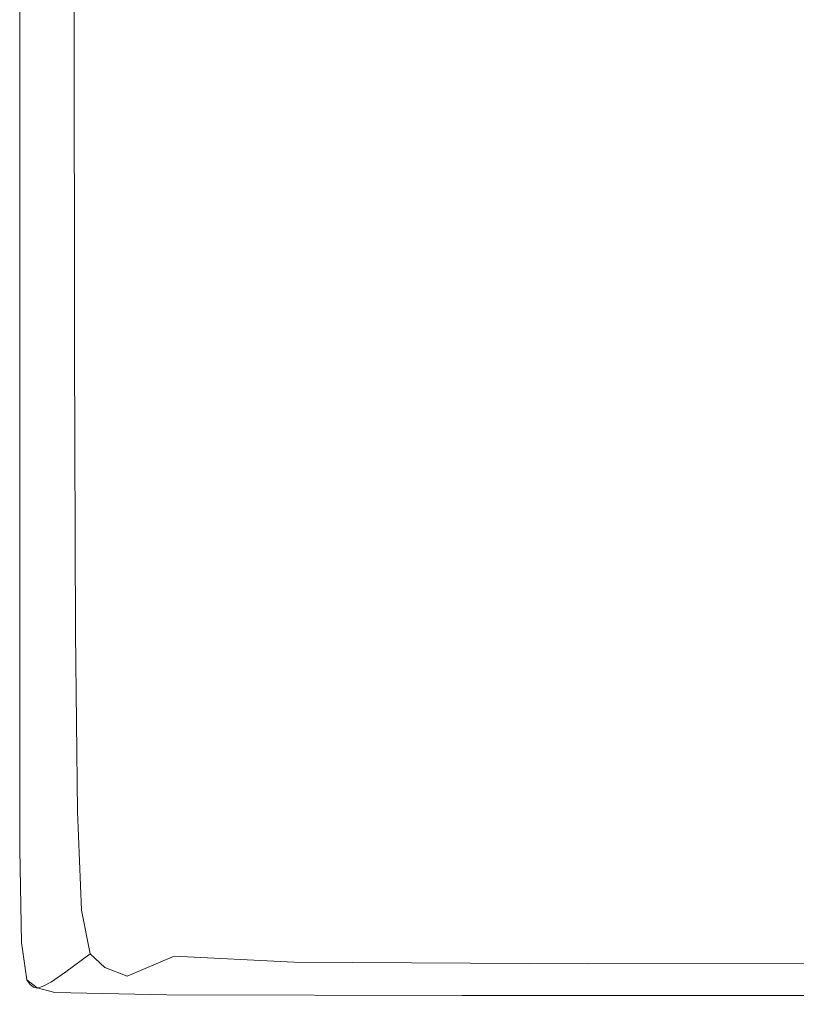
# Model space of a CAD drawing. Extents: x -2009 to -409, y -654 to 46.
# Drawn here: x -2009 to -1934, y -654 to -559 of the extents above; entities that cross this region are included whole.
import ezdxf

# ---------------------------------------------------------------- set-up
doc = ezdxf.new("R2010")
doc.units = 0
doc.header["$LTSCALE"] = 500
doc.header["$MEASUREMENT"] = 0
doc.layers.add('EXC-CERAMIKA', color=7, linetype='Continuous')

msp = doc.modelspace()

# ---------------------------------------------------------------- linework, layer by layer
at = {"layer": 'EXC-CERAMIKA', "lineweight": 0}
for points, invisible_edges in [([(-2007.257, -519.166, 132.122), (-2006.644, -559.117, 136.484), (-2006.651, -518.752, 136.484), (-2007.257, -519.166, 132.122)], 15), ([(-2005.495, -558, 139.305), (-2006.651, -518.752, 136.484), (-2006.644, -559.117, 136.484), (-2005.495, -558, 139.305)], 15), ([(-2008.35, -559.621, 109.362), (-2008.661, -518.933, 100.163), (-2008.661, -559.322, 100.163), (-2008.35, -559.621, 109.362)], 13), ([(-2008.661, -518.933, 100.163), (-2008.35, -559.621, 109.362), (-2008.35, -519.185, 109.362), (-2008.661, -518.933, 100.163)], 15), ([(-2008.35, -519.185, 109.362), (-2008.03, -559.823, 118.077), (-2008.03, -519.354, 118.077), (-2008.35, -519.185, 109.362)], 15), ([(-2008.03, -559.823, 118.077), (-2008.35, -519.185, 109.362), (-2008.35, -559.621, 109.362), (-2008.03, -559.823, 118.077)], 15), ([(-2007.69, -559.828, 125.825), (-2008.03, -519.354, 118.077), (-2008.03, -559.823, 118.077), (-2007.69, -559.828, 125.825)], 15), ([(-2008.03, -519.354, 118.077), (-2007.69, -559.828, 125.825), (-2007.691, -519.357, 125.825), (-2008.03, -519.354, 118.077)], 15), ([(-2007.691, -519.357, 125.825), (-2007.253, -559.604, 132.122), (-2007.257, -519.166, 132.122), (-2007.691, -519.357, 125.825)], 15), ([(-2007.253, -559.604, 132.122), (-2007.691, -519.357, 125.825), (-2007.69, -559.828, 125.825), (-2007.253, -559.604, 132.122)], 15), ([(-2006.644, -559.117, 136.484), (-2007.257, -519.166, 132.122), (-2007.253, -559.604, 132.122), (-2006.644, -559.117, 136.484)], 15), ([(-1982.156, -565.109, 142.8), (-1974.878, -525.137, 142.8), (-1982.194, -533.053, 142.8), (-1982.156, -565.109, 142.8)], 15), ([(-1974.878, -525.137, 142.8), (-1982.156, -565.109, 142.8), (-1960.245, -538.507, 142.801), (-1974.878, -525.137, 142.8)], 15), ([(-1989.062, -573.481, 142.709), (-1982.194, -533.053, 142.8), (-1989.11, -540.527, 142.709), (-1989.062, -573.481, 142.709)], 15), ([(-1982.194, -533.053, 142.8), (-1989.062, -573.481, 142.709), (-1982.156, -565.109, 142.8), (-1982.194, -533.053, 142.8)], 15), ([(-1966.568, -608.266, 142.801), (-1960.245, -538.507, 142.801), (-1982.156, -565.109, 142.8), (-1966.568, -608.266, 142.801)], 15), ([(-1960.245, -538.507, 142.801), (-1966.568, -608.266, 142.801), (-1959.245, -600.869, 142.801), (-1960.245, -538.507, 142.801)], 15), ([(-1952.966, -554.785, 142.8), (-1960.245, -538.507, 142.801), (-1959.245, -600.869, 142.801), (-1952.966, -554.785, 142.8)], 15), ([(-1995.168, -580.863, 142.435), (-1989.11, -540.527, 142.709), (-1995.223, -547.119, 142.435), (-1995.168, -580.863, 142.435)], 15), ([(-1989.11, -540.527, 142.709), (-1995.168, -580.863, 142.435), (-1989.062, -573.481, 142.709), (-1989.11, -540.527, 142.709)], 15), ([(-1959.245, -600.869, 142.801), (-1945.688, -545.617, 142.8), (-1952.966, -554.785, 142.8), (-1959.245, -600.869, 142.801)], 15), ([(-1944.602, -586.075, 142.8), (-1945.688, -545.617, 142.8), (-1959.245, -600.869, 142.801), (-1944.602, -586.075, 142.8)], 15), ([(-1944.602, -586.075, 142.8), (-1938.537, -558.953, 142.8), (-1945.688, -545.617, 142.8), (-1944.602, -586.075, 142.8)], 15), ([(-2000.078, -586.759, 141.888), (-1995.223, -547.119, 142.435), (-2000.134, -552.385, 141.888), (-2000.078, -586.759, 141.888)], 15), ([(-1995.223, -547.119, 142.435), (-2000.078, -586.759, 141.888), (-1995.168, -580.863, 142.435), (-1995.223, -547.119, 142.435)], 15), ([(-1937.28, -578.678, 142.8), (-1931.65, -550.868, 142.719), (-1938.537, -558.953, 142.8), (-1937.28, -578.678, 142.8)], 15), ([(-1931.65, -550.868, 142.719), (-1937.28, -578.678, 142.8), (-1930.306, -571.687, 142.719), (-1931.65, -550.868, 142.719)], 15), ([(-2003.442, -555.884, 140.975), (-2000.078, -586.759, 141.888), (-2000.134, -552.385, 141.888), (-2003.442, -555.884, 140.975)], 15), ([(-2005.495, -558, 139.305), (-2003.393, -590.673, 140.975), (-2003.442, -555.884, 140.975), (-2005.495, -558, 139.305)], 15), ([(-2000.078, -586.759, 141.888), (-2003.442, -555.884, 140.975), (-2003.393, -590.673, 140.975), (-2000.078, -586.759, 141.888)], 13), ([(-2006.644, -559.117, 136.484), (-2005.458, -593.037, 139.304), (-2005.495, -558, 139.305), (-2006.644, -559.117, 136.484)], 15), ([(-2003.393, -590.673, 140.975), (-2005.495, -558, 139.305), (-2005.458, -593.037, 139.304), (-2003.393, -590.673, 140.975)], 15), ([(-2008.35, -594.825, 109.362), (-2008.661, -559.322, 100.163), (-2008.661, -594.485, 100.163), (-2008.35, -594.825, 109.362)], 13), ([(-2008.661, -559.322, 100.163), (-2008.35, -594.825, 109.362), (-2008.35, -559.621, 109.362), (-2008.661, -559.322, 100.163)], 15), ([(-2007.253, -559.604, 132.122), (-2006.62, -594.282, 136.484), (-2006.644, -559.117, 136.484), (-2007.253, -559.604, 132.122)], 15), ([(-2005.458, -593.037, 139.304), (-2006.644, -559.117, 136.484), (-2006.62, -594.282, 136.484), (-2005.458, -593.037, 139.304)], 15), ([(-1938.537, -558.953, 142.8), (-1944.602, -586.075, 142.8), (-1937.28, -578.678, 142.8), (-1938.537, -558.953, 142.8)], 15), ([(-2008.35, -559.621, 109.362), (-2008.028, -595.056, 118.077), (-2008.03, -559.823, 118.077), (-2008.35, -559.621, 109.362)], 15), ([(-2008.028, -595.056, 118.077), (-2008.35, -559.621, 109.362), (-2008.35, -594.825, 109.362), (-2008.028, -595.056, 118.077)], 15), ([(-2007.685, -595.066, 125.825), (-2008.03, -559.823, 118.077), (-2008.028, -595.056, 118.077), (-2007.685, -595.066, 125.825)], 15), ([(-2008.03, -559.823, 118.077), (-2007.685, -595.066, 125.825), (-2007.69, -559.828, 125.825), (-2008.03, -559.823, 118.077)], 15), ([(-2007.69, -559.828, 125.825), (-2007.242, -594.82, 132.122), (-2007.253, -559.604, 132.122), (-2007.69, -559.828, 125.825)], 15), ([(-2007.242, -594.82, 132.122), (-2007.69, -559.828, 125.825), (-2007.685, -595.066, 125.825), (-2007.242, -594.82, 132.122)], 15), ([(-2006.62, -594.282, 136.484), (-2007.253, -559.604, 132.122), (-2007.242, -594.82, 132.122), (-2006.62, -594.282, 136.484)], 15), ([(-1988.964, -600.11, 142.709), (-1982.156, -565.109, 142.8), (-1989.062, -573.481, 142.709), (-1988.964, -600.11, 142.709)], 15), ([(-1982.156, -565.109, 142.8), (-1988.964, -600.11, 142.709), (-1982.08, -591.454, 142.8), (-1982.156, -565.109, 142.8)], 15), ([(-1982.156, -565.109, 142.8), (-1982.08, -591.454, 142.8), (-1966.568, -608.266, 142.801), (-1982.156, -565.109, 142.8)], 15), ([(-1933.198, -594.888, 142.8), (-1930.306, -571.687, 142.719), (-1937.28, -578.678, 142.8), (-1933.198, -594.888, 142.8)], 15), ([(-1995.057, -607.744, 142.435), (-1989.062, -573.481, 142.709), (-1995.168, -580.863, 142.435), (-1995.057, -607.744, 142.435)], 15), ([(-1989.062, -573.481, 142.709), (-1995.057, -607.744, 142.435), (-1988.964, -600.11, 142.709), (-1989.062, -573.481, 142.709)], 15), ([(-1940.881, -600.925, 142.8), (-1937.28, -578.678, 142.8), (-1944.602, -586.075, 142.8), (-1940.881, -600.925, 142.8)], 15), ([(-1937.28, -578.678, 142.8), (-1940.881, -600.925, 142.8), (-1933.198, -594.888, 142.8), (-1937.28, -578.678, 142.8)], 15), ([(-1999.965, -613.844, 141.888), (-1995.168, -580.863, 142.435), (-2000.078, -586.759, 141.888), (-1999.965, -613.844, 141.888)], 15), ([(-1995.168, -580.863, 142.435), (-1999.965, -613.844, 141.888), (-1995.057, -607.744, 142.435), (-1995.168, -580.863, 142.435)], 15), ([(-2003.393, -590.673, 140.975), (-1999.965, -613.844, 141.888), (-2000.078, -586.759, 141.888), (-2003.393, -590.673, 140.975)], 15), ([(-1944.602, -586.075, 142.8), (-1959.245, -600.869, 142.801), (-1940.881, -600.925, 142.8), (-1944.602, -586.075, 142.8)], 15), ([(-2005.458, -593.037, 139.304), (-2003.294, -617.897, 140.975), (-2003.393, -590.673, 140.975), (-2005.458, -593.037, 139.304)], 15), ([(-1999.965, -613.844, 141.888), (-2003.393, -590.673, 140.975), (-2003.294, -617.897, 140.975), (-1999.965, -613.844, 141.888)], 13), ([(-1988.799, -618.39, 142.709), (-1982.08, -591.454, 142.8), (-1988.964, -600.11, 142.709), (-1988.799, -618.39, 142.709)], 15), ([(-1982.08, -591.454, 142.8), (-1988.799, -618.39, 142.709), (-1981.952, -610.306, 142.801), (-1982.08, -591.454, 142.8)], 15), ([(-1981.952, -610.306, 142.801), (-1966.568, -608.266, 142.801), (-1982.08, -591.454, 142.8), (-1981.952, -610.306, 142.801)], 15), ([(-2006.62, -594.282, 136.484), (-2005.383, -620.349, 139.304), (-2005.458, -593.037, 139.304), (-2006.62, -594.282, 136.484)], 15), ([(-2003.294, -617.897, 140.975), (-2005.458, -593.037, 139.304), (-2005.383, -620.349, 139.304), (-2003.294, -617.897, 140.975)], 15), ([(-2008.35, -622.182, 109.362), (-2008.661, -594.485, 100.163), (-2008.661, -621.809, 100.163), (-2008.35, -622.182, 109.362)], 13), ([(-2008.661, -594.485, 100.163), (-2008.35, -622.182, 109.362), (-2008.35, -594.825, 109.362), (-2008.661, -594.485, 100.163)], 15), ([(-2007.242, -594.82, 132.122), (-2006.573, -621.644, 136.484), (-2006.62, -594.282, 136.484), (-2007.242, -594.82, 132.122)], 15), ([(-2005.383, -620.349, 139.304), (-2006.62, -594.282, 136.484), (-2006.573, -621.644, 136.484), (-2005.383, -620.349, 139.304)], 15), ([(-2008.35, -594.825, 109.362), (-2008.026, -622.437, 118.077), (-2008.028, -595.056, 118.077), (-2008.35, -594.825, 109.362)], 15), ([(-2008.026, -622.437, 118.077), (-2008.35, -594.825, 109.362), (-2008.35, -622.182, 109.362), (-2008.026, -622.437, 118.077)], 15), ([(-2007.676, -622.456, 125.825), (-2008.028, -595.056, 118.077), (-2008.026, -622.437, 118.077), (-2007.676, -622.456, 125.825)], 15), ([(-2008.028, -595.056, 118.077), (-2007.676, -622.456, 125.825), (-2007.685, -595.066, 125.825), (-2008.028, -595.056, 118.077)], 15), ([(-2007.685, -595.066, 125.825), (-2007.218, -622.204, 132.122), (-2007.242, -594.82, 132.122), (-2007.685, -595.066, 125.825)], 15), ([(-2007.218, -622.204, 132.122), (-2007.685, -595.066, 125.825), (-2007.676, -622.456, 125.825), (-2007.218, -622.204, 132.122)], 15), ([(-2006.573, -621.644, 136.484), (-2007.242, -594.82, 132.122), (-2007.218, -622.204, 132.122), (-2006.573, -621.644, 136.484)], 15), ([(-1933.198, -594.888, 142.8), (-1940.881, -600.925, 142.8), (-1924.854, -606.848, 142.8), (-1933.198, -594.888, 142.8)], 15), ([(-1994.87, -625.525, 142.435), (-1988.964, -600.11, 142.709), (-1995.057, -607.744, 142.435), (-1994.87, -625.525, 142.435)], 15), ([(-1988.964, -600.11, 142.709), (-1994.87, -625.525, 142.435), (-1988.799, -618.39, 142.709), (-1988.964, -600.11, 142.709)], 15), ([(-1955.584, -640.045, 142.8), (-1959.245, -600.869, 142.801), (-1966.568, -608.266, 142.801), (-1955.584, -640.045, 142.8)], 15), ([(-1955.584, -640.045, 142.8), (-1940.881, -600.925, 142.8), (-1959.245, -600.869, 142.801), (-1955.584, -640.045, 142.8)], 15), ([(-1920.628, -617.965, 142.8), (-1940.881, -600.925, 142.8), (-1955.584, -640.045, 142.8), (-1920.628, -617.965, 142.8)], 15), ([(-1920.628, -617.965, 142.8), (-1924.854, -606.848, 142.8), (-1940.881, -600.925, 142.8), (-1920.628, -617.965, 142.8)], 15), ([(-1999.775, -631.235, 141.888), (-1995.057, -607.744, 142.435), (-1999.965, -613.844, 141.888), (-1999.775, -631.235, 141.888)], 15), ([(-1995.057, -607.744, 142.435), (-1999.775, -631.235, 141.888), (-1994.87, -625.525, 142.435), (-1995.057, -607.744, 142.435)], 15), ([(-1981.211, -623.06, 142.801), (-1966.568, -608.266, 142.801), (-1981.952, -610.306, 142.801), (-1981.211, -623.06, 142.801)], 15), ([(-1979.299, -631.112, 142.8), (-1966.568, -608.266, 142.801), (-1981.211, -623.06, 142.801), (-1979.299, -631.112, 142.8)], 15), ([(-1966.568, -608.266, 142.801), (-1979.299, -631.112, 142.8), (-1975.655, -635.857, 142.8), (-1966.568, -608.266, 142.801)], 15), ([(-1967.188, -631.023, 142.8), (-1966.568, -608.266, 142.801), (-1975.655, -635.857, 142.8), (-1967.188, -631.023, 142.8)], 15), ([(-1966.568, -608.266, 142.801), (-1967.188, -631.023, 142.8), (-1955.584, -640.045, 142.8), (-1966.568, -608.266, 142.801)], 15), ([(-1988.145, -630.051, 142.709), (-1981.952, -610.306, 142.801), (-1988.799, -618.39, 142.709), (-1988.145, -630.051, 142.709)], 15), ([(-1981.952, -610.306, 142.801), (-1988.145, -630.051, 142.709), (-1981.211, -623.06, 142.801), (-1981.952, -610.306, 142.801)], 15), ([(-2003.128, -635.046, 140.975), (-1999.965, -613.844, 141.888), (-2003.294, -617.897, 140.975), (-2003.128, -635.046, 140.975)], 11), ([(-1999.965, -613.844, 141.888), (-2003.128, -635.046, 140.975), (-1999.775, -631.235, 141.888), (-1999.965, -613.844, 141.888)], 15), ([(-2005.258, -637.365, 139.304), (-2003.294, -617.897, 140.975), (-2005.383, -620.349, 139.304), (-2005.258, -637.365, 139.304)], 15), ([(-2003.294, -617.897, 140.975), (-2005.258, -637.365, 139.304), (-2003.128, -635.046, 140.975), (-2003.294, -617.897, 140.975)], 15), ([(-1920.628, -617.965, 142.8), (-1955.584, -640.045, 142.8), (-1922.83, -628.531, 142.8), (-1920.628, -617.965, 142.8)], 15), ([(-1994.3, -636.229, 142.435), (-1988.799, -618.39, 142.709), (-1994.87, -625.525, 142.435), (-1994.3, -636.229, 142.435)], 15), ([(-1988.799, -618.39, 142.709), (-1994.3, -636.229, 142.435), (-1988.145, -630.051, 142.709), (-1988.799, -618.39, 142.709)], 15), ([(-2006.492, -638.602, 136.484), (-2005.383, -620.349, 139.304), (-2006.573, -621.644, 136.484), (-2006.492, -638.602, 136.484)], 15), ([(-2005.383, -620.349, 139.304), (-2006.492, -638.602, 136.484), (-2005.258, -637.365, 139.304), (-2005.383, -620.349, 139.304)], 15), ([(-2008.35, -639.073, 109.362), (-2008.661, -621.809, 100.163), (-2008.661, -638.681, 100.163), (-2008.35, -639.073, 109.362)], 13), ([(-2008.661, -621.809, 100.163), (-2008.35, -639.073, 109.362), (-2008.35, -622.182, 109.362), (-2008.661, -621.809, 100.163)], 15), ([(-2007.178, -639.145, 132.122), (-2006.573, -621.644, 136.484), (-2007.218, -622.204, 132.122), (-2007.178, -639.145, 132.122)], 15), ([(-2006.573, -621.644, 136.484), (-2007.178, -639.145, 132.122), (-2006.492, -638.602, 136.484), (-2006.573, -621.644, 136.484)], 15), ([(-2008.35, -622.182, 109.362), (-2008.022, -639.347, 118.077), (-2008.026, -622.437, 118.077), (-2008.35, -622.182, 109.362)], 15), ([(-2008.022, -639.347, 118.077), (-2008.35, -622.182, 109.362), (-2008.35, -639.073, 109.362), (-2008.022, -639.347, 118.077)], 15), ([(-2007.659, -639.382, 125.825), (-2008.026, -622.437, 118.077), (-2008.022, -639.347, 118.077), (-2007.659, -639.382, 125.825)], 15), ([(-2008.026, -622.437, 118.077), (-2007.659, -639.382, 125.825), (-2007.676, -622.456, 125.825), (-2008.026, -622.437, 118.077)], 15), ([(-2007.676, -622.456, 125.825), (-2007.178, -639.145, 132.122), (-2007.218, -622.204, 132.122), (-2007.676, -622.456, 125.825)], 15), ([(-2007.178, -639.145, 132.122), (-2007.676, -622.456, 125.825), (-2007.659, -639.382, 125.825), (-2007.178, -639.145, 132.122)], 15), ([(-1986.576, -636.822, 142.709), (-1981.211, -623.06, 142.801), (-1988.145, -630.051, 142.709), (-1986.576, -636.822, 142.709)], 15), ([(-1981.211, -623.06, 142.801), (-1986.576, -636.822, 142.709), (-1979.299, -631.112, 142.8), (-1981.211, -623.06, 142.801)], 15), ([(-1999.289, -641.187, 141.888), (-1994.87, -625.525, 142.435), (-1999.775, -631.235, 141.888), (-1999.289, -641.187, 141.888)], 15), ([(-1994.87, -625.525, 142.435), (-1999.289, -641.187, 141.888), (-1994.3, -636.229, 142.435), (-1994.87, -625.525, 142.435)], 15), ([(-1922.83, -628.531, 142.8), (-1955.584, -640.045, 142.8), (-1927.35, -640.346, 142.801), (-1922.83, -628.531, 142.8)], 15), ([(-1993.041, -641.877, 142.435), (-1988.145, -630.051, 142.709), (-1994.3, -636.229, 142.435), (-1993.041, -641.877, 142.435)], 15), ([(-1988.145, -630.051, 142.709), (-1993.041, -641.877, 142.435), (-1986.576, -636.822, 142.709), (-1988.145, -630.051, 142.709)], 15), ([(-2002.723, -644.518, 140.975), (-1999.775, -631.235, 141.888), (-2003.128, -635.046, 140.975), (-2002.723, -644.518, 140.975)], 15), ([(-1999.775, -631.235, 141.888), (-2002.723, -644.518, 140.975), (-1999.289, -641.187, 141.888), (-1999.775, -631.235, 141.888)], 15), ([(-1983.671, -640.434, 142.709), (-1979.299, -631.112, 142.8), (-1986.576, -636.822, 142.709), (-1983.671, -640.434, 142.709)], 15), ([(-1979.299, -631.112, 142.8), (-1983.671, -640.434, 142.709), (-1975.655, -635.857, 142.8), (-1979.299, -631.112, 142.8)], 15), ([(-1969.718, -638.692, 142.8), (-1967.188, -631.023, 142.8), (-1975.655, -635.857, 142.8), (-1969.718, -638.692, 142.8)], 15), ([(-1969.718, -638.692, 142.8), (-1955.584, -640.045, 142.8), (-1967.188, -631.023, 142.8), (-1969.718, -638.692, 142.8)], 15), ([(-2004.928, -646.567, 139.305), (-2003.128, -635.046, 140.975), (-2005.258, -637.365, 139.304), (-2004.928, -646.567, 139.305)], 15), ([(-2003.128, -635.046, 140.975), (-2004.928, -646.567, 139.305), (-2002.723, -644.518, 140.975), (-2003.128, -635.046, 140.975)], 11), ([(-1979.004, -642.617, 142.709), (-1975.655, -635.857, 142.8), (-1983.671, -640.434, 142.709), (-1979.004, -642.617, 142.709)], 15), ([(-1975.655, -635.857, 142.8), (-1979.004, -642.617, 142.709), (-1969.718, -638.692, 142.8), (-1975.655, -635.857, 142.8)], 15), ([(-1998.286, -645.95, 141.888), (-1994.3, -636.229, 142.435), (-1999.289, -641.187, 141.888), (-1998.286, -645.95, 141.888)], 15), ([(-1994.3, -636.229, 142.435), (-1998.286, -645.95, 141.888), (-1993.041, -641.877, 142.435), (-1994.3, -636.229, 142.435)], 15), ([(-1990.785, -644.494, 142.435), (-1986.576, -636.822, 142.709), (-1993.041, -641.877, 142.435), (-1990.785, -644.494, 142.435)], 15), ([(-1986.576, -636.822, 142.709), (-1990.785, -644.494, 142.435), (-1983.671, -640.434, 142.709), (-1986.576, -636.822, 142.709)], 15), ([(-2006.227, -647.678, 136.484), (-2005.258, -637.365, 139.304), (-2006.492, -638.602, 136.484), (-2006.227, -647.678, 136.484)], 15), ([(-2005.258, -637.365, 139.304), (-2006.227, -647.678, 136.484), (-2004.928, -646.567, 139.305), (-2005.258, -637.365, 139.304)], 15), ([(-2008.182, -648.043, 109.362), (-2008.661, -638.681, 100.163), (-2008.493, -647.64, 100.163), (-2008.182, -648.043, 109.362)], 13), ([(-2008.661, -638.681, 100.163), (-2008.182, -648.043, 109.362), (-2008.35, -639.073, 109.362), (-2008.661, -638.681, 100.163)], 15), ([(-2006.961, -648.176, 132.122), (-2006.492, -638.602, 136.484), (-2007.178, -639.145, 132.122), (-2006.961, -648.176, 132.122)], 15), ([(-2006.492, -638.602, 136.484), (-2006.961, -648.176, 132.122), (-2006.227, -647.678, 136.484), (-2006.492, -638.602, 136.484)], 15), ([(-1965.903, -643.678, 142.709), (-1969.718, -638.692, 142.8), (-1979.004, -642.617, 142.709), (-1965.903, -643.678, 142.709)], 15), ([(-1969.718, -638.692, 142.8), (-1965.903, -643.678, 142.709), (-1955.584, -640.045, 142.8), (-1969.718, -638.692, 142.8)], 15), ([(-2008.35, -639.073, 109.362), (-2007.849, -648.329, 118.077), (-2008.022, -639.347, 118.077), (-2008.35, -639.073, 109.362)], 15), ([(-2007.849, -648.329, 118.077), (-2008.35, -639.073, 109.362), (-2008.182, -648.043, 109.362), (-2007.849, -648.329, 118.077)], 15), ([(-2007.472, -648.383, 125.825), (-2008.022, -639.347, 118.077), (-2007.849, -648.329, 118.077), (-2007.472, -648.383, 125.825)], 15), ([(-2008.022, -639.347, 118.077), (-2007.472, -648.383, 125.825), (-2007.659, -639.382, 125.825), (-2008.022, -639.347, 118.077)], 15), ([(-2007.659, -639.382, 125.825), (-2006.961, -648.176, 132.122), (-2007.178, -639.145, 132.122), (-2007.659, -639.382, 125.825)], 15), ([(-2006.961, -648.176, 132.122), (-2007.659, -639.382, 125.825), (-2007.472, -648.383, 125.825), (-2006.961, -648.176, 132.122)], 15), ([(-1773.996, -639.368, 142.8), (-1937.694, -643.926, 142.709), (-1782.266, -643.235, 142.709), (-1773.996, -639.368, 142.8)], 15), ([(-1937.694, -643.926, 142.709), (-1773.996, -639.368, 142.8), (-1927.35, -640.346, 142.801), (-1937.694, -643.926, 142.709)], 15), ([(-1987.226, -646.102, 142.435), (-1983.671, -640.434, 142.709), (-1990.785, -644.494, 142.435), (-1987.226, -646.102, 142.435)], 15), ([(-1983.671, -640.434, 142.709), (-1987.226, -646.102, 142.435), (-1979.004, -642.617, 142.709), (-1983.671, -640.434, 142.709)], 15), ([(-1965.903, -643.678, 142.709), (-1927.35, -640.346, 142.801), (-1955.584, -640.045, 142.8), (-1965.903, -643.678, 142.709)], 15), ([(-1927.35, -640.346, 142.801), (-1965.903, -643.678, 142.709), (-1937.694, -643.926, 142.709), (-1927.35, -640.346, 142.801)], 15), ([(-2001.907, -648.712, 140.975), (-1999.289, -641.187, 141.888), (-2002.723, -644.518, 140.975), (-2001.907, -648.712, 140.975)], 11), ([(-1999.289, -641.187, 141.888), (-2001.907, -648.712, 140.975), (-1998.286, -645.95, 141.888), (-1999.289, -641.187, 141.888)], 15), ([(-1996.547, -647.779, 141.888), (-1993.041, -641.877, 142.435), (-1998.286, -645.95, 141.888), (-1996.547, -647.779, 141.888)], 15), ([(-1993.041, -641.877, 142.435), (-1996.547, -647.779, 141.888), (-1990.785, -644.494, 142.435), (-1993.041, -641.877, 142.435)], 15), ([(-1975.022, -646.904, 142.435), (-1979.004, -642.617, 142.709), (-1987.226, -646.102, 142.435), (-1975.022, -646.904, 142.435)], 15), ([(-1979.004, -642.617, 142.709), (-1975.022, -646.904, 142.435), (-1965.903, -643.678, 142.709), (-1979.004, -642.617, 142.709)], 15), ([(-1975.022, -646.904, 142.435), (-1937.694, -643.926, 142.709), (-1965.903, -643.678, 142.709), (-1975.022, -646.904, 142.435)], 15), ([(-1946.831, -647.104, 142.435), (-1782.266, -643.235, 142.709), (-1937.694, -643.926, 142.709), (-1946.831, -647.104, 142.435)], 15), ([(-1782.266, -643.235, 142.709), (-1946.831, -647.104, 142.435), (-1789.57, -646.662, 142.435), (-1782.266, -643.235, 142.709)], 15), ([(-2004.24, -650.436, 139.305), (-2002.723, -644.518, 140.975), (-2004.928, -646.567, 139.305), (-2004.24, -650.436, 139.305)], 15), ([(-2002.723, -644.518, 140.975), (-2004.24, -650.436, 139.305), (-2001.907, -648.712, 140.975), (-2002.723, -644.518, 140.975)], 15), ([(-1993.852, -648.926, 141.888), (-1990.785, -644.494, 142.435), (-1996.547, -647.779, 141.888), (-1993.852, -648.926, 141.888)], 15), ([(-1990.785, -644.494, 142.435), (-1993.852, -648.926, 141.888), (-1987.226, -646.102, 142.435), (-1990.785, -644.494, 142.435)], 15), ([(-1937.694, -643.926, 142.709), (-1975.022, -646.904, 142.435), (-1946.831, -647.104, 142.435), (-1937.694, -643.926, 142.709)], 15), ([(-2000.507, -650.03, 140.975), (-1998.286, -645.95, 141.888), (-2001.907, -648.712, 140.975), (-2000.507, -650.03, 140.975)], 15), ([(-1998.286, -645.95, 141.888), (-2000.507, -650.03, 140.975), (-1996.547, -647.779, 141.888), (-1998.286, -645.95, 141.888)], 15), ([(-1982.342, -649.517, 141.888), (-1987.226, -646.102, 142.435), (-1993.852, -648.926, 141.888), (-1982.342, -649.517, 141.888)], 15), ([(-1987.226, -646.102, 142.435), (-1982.342, -649.517, 141.888), (-1975.022, -646.904, 142.435), (-1987.226, -646.102, 142.435)], 15), ([(-2005.623, -651.392, 136.484), (-2004.928, -646.567, 139.305), (-2006.227, -647.678, 136.484), (-2005.623, -651.392, 136.484)], 15), ([(-2004.928, -646.567, 139.305), (-2005.623, -651.392, 136.484), (-2004.24, -650.436, 139.305), (-2004.928, -646.567, 139.305)], 15), ([(-1982.342, -649.517, 141.888), (-1946.831, -647.104, 142.435), (-1975.022, -646.904, 142.435), (-1982.342, -649.517, 141.888)], 15), ([(-1946.831, -647.104, 142.435), (-1982.342, -649.517, 141.888), (-1954.157, -649.676, 141.888), (-1946.831, -647.104, 142.435)], 15), ([(-1789.57, -646.662, 142.435), (-1954.157, -649.676, 141.888), (-1795.428, -649.431, 141.888), (-1789.57, -646.662, 142.435)], 15), ([(-1954.157, -649.676, 141.888), (-1789.57, -646.662, 142.435), (-1946.831, -647.104, 142.435), (-1954.157, -649.676, 141.888)], 15), ([(-2007.679, -651.63, 109.362), (-2008.493, -647.64, 100.163), (-2007.989, -651.223, 100.163), (-2007.679, -651.63, 109.362)], 9), ([(-2008.493, -647.64, 100.163), (-2007.679, -651.63, 109.362), (-2008.182, -648.043, 109.362), (-2008.493, -647.64, 100.163)], 15), ([(-2008.182, -648.043, 109.362), (-2007.341, -651.926, 118.077), (-2007.849, -648.329, 118.077), (-2008.182, -648.043, 109.362)], 15), ([(-2007.341, -651.926, 118.077), (-2008.182, -648.043, 109.362), (-2007.679, -651.63, 109.362), (-2007.341, -651.926, 118.077)], 15), ([(-2006.949, -652.001, 125.825), (-2007.849, -648.329, 118.077), (-2007.341, -651.926, 118.077), (-2006.949, -652.001, 125.825)], 11), ([(-2007.849, -648.329, 118.077), (-2006.949, -652.001, 125.825), (-2007.472, -648.383, 125.825), (-2007.849, -648.329, 118.077)], 15), ([(-2007.472, -648.383, 125.825), (-2006.408, -651.83, 132.122), (-2006.961, -648.176, 132.122), (-2007.472, -648.383, 125.825)], 15), ([(-2006.408, -651.83, 132.122), (-2007.472, -648.383, 125.825), (-2006.949, -652.001, 125.825), (-2006.408, -651.83, 132.122)], 15), ([(-2006.408, -651.83, 132.122), (-2006.227, -647.678, 136.484), (-2006.961, -648.176, 132.122), (-2006.408, -651.83, 132.122)], 15), ([(-2006.227, -647.678, 136.484), (-2006.408, -651.83, 132.122), (-2005.623, -651.392, 136.484), (-2006.227, -647.678, 136.484)], 15), ([(-1998.351, -650.869, 140.975), (-1996.547, -647.779, 141.888), (-2000.507, -650.03, 140.975), (-1998.351, -650.869, 140.975)], 11), ([(-1996.547, -647.779, 141.888), (-1998.351, -650.869, 140.975), (-1993.852, -648.926, 141.888), (-1996.547, -647.779, 141.888)], 13), ([(-2003.041, -651.455, 139.305), (-2001.907, -648.712, 140.975), (-2004.24, -650.436, 139.305), (-2003.041, -651.455, 139.305)], 13), ([(-2001.907, -648.712, 140.975), (-2003.041, -651.455, 139.305), (-2000.507, -650.03, 140.975), (-2001.907, -648.712, 140.975)], 11), ([(-1987.263, -651.312, 140.975), (-1993.852, -648.926, 141.888), (-1998.351, -650.869, 140.975), (-1987.263, -651.312, 140.975)], 15), ([(-1993.852, -648.926, 141.888), (-1987.263, -651.312, 140.975), (-1982.342, -649.517, 141.888), (-1993.852, -648.926, 141.888)], 11), ([(-2001.177, -652.105, 139.305), (-2000.507, -650.03, 140.975), (-2003.041, -651.455, 139.305), (-2001.177, -652.105, 139.305)], 15), ([(-2000.507, -650.03, 140.975), (-2001.177, -652.105, 139.305), (-1998.351, -650.869, 140.975), (-2000.507, -650.03, 140.975)], 15), ([(-1959.069, -651.441, 140.975), (-1982.342, -649.517, 141.888), (-1987.263, -651.312, 140.975), (-1959.069, -651.441, 140.975)], 15), ([(-1982.342, -649.517, 141.888), (-1959.069, -651.441, 140.975), (-1954.157, -649.676, 141.888), (-1982.342, -649.517, 141.888)], 11), ([(-1799.357, -651.32, 140.975), (-1954.157, -649.676, 141.888), (-1959.069, -651.441, 140.975), (-1799.357, -651.32, 140.975)], 15), ([(-1954.157, -649.676, 141.888), (-1799.357, -651.32, 140.975), (-1795.428, -649.431, 141.888), (-1954.157, -649.676, 141.888)], 11), ([(-2006.673, -652.378, 109.362), (-2007.989, -651.223, 100.163), (-2006.983, -651.97, 100.163), (-2006.673, -652.378, 109.362)], 13), ([(-2007.989, -651.223, 100.163), (-2006.673, -652.378, 109.362), (-2007.679, -651.63, 109.362), (-2007.989, -651.223, 100.163)], 15), ([(-2004.527, -652.262, 136.484), (-2004.24, -650.436, 139.305), (-2005.623, -651.392, 136.484), (-2004.527, -652.262, 136.484)], 13), ([(-2004.24, -650.436, 139.305), (-2004.527, -652.262, 136.484), (-2003.041, -651.455, 139.305), (-2004.24, -650.436, 139.305)], 15), ([(-1990.308, -652.452, 139.305), (-1998.351, -650.869, 140.975), (-2001.177, -652.105, 139.305), (-1990.308, -652.452, 139.305)], 15), ([(-1998.351, -650.869, 140.975), (-1990.308, -652.452, 139.305), (-1987.263, -651.312, 140.975), (-1998.351, -650.869, 140.975)], 15), ([(-2007.679, -651.63, 109.362), (-2006.331, -652.681, 118.077), (-2007.341, -651.926, 118.077), (-2007.679, -651.63, 109.362)], 11), ([(-2006.331, -652.681, 118.077), (-2007.679, -651.63, 109.362), (-2006.673, -652.378, 109.362), (-2006.331, -652.681, 118.077)], 15), ([(-2005.926, -652.773, 125.825), (-2007.341, -651.926, 118.077), (-2006.331, -652.681, 118.077), (-2005.926, -652.773, 125.825)], 15), ([(-2007.341, -651.926, 118.077), (-2005.926, -652.773, 125.825), (-2006.949, -652.001, 125.825), (-2007.341, -651.926, 118.077)], 15), ([(-2004.996, -652.826, 109.362), (-2006.983, -651.97, 100.163), (-2005.305, -652.418, 100.163), (-2004.996, -652.826, 109.362)], 13), ([(-2006.983, -651.97, 100.163), (-2004.996, -652.826, 109.362), (-2006.673, -652.378, 109.362), (-2006.983, -651.97, 100.163)], 15), ([(-2006.949, -652.001, 125.825), (-2005.357, -652.64, 132.122), (-2006.408, -651.83, 132.122), (-2006.949, -652.001, 125.825)], 11), ([(-2005.357, -652.64, 132.122), (-2006.949, -652.001, 125.825), (-2005.926, -652.773, 125.825), (-2005.357, -652.64, 132.122)], 15), ([(-2005.357, -652.64, 132.122), (-2005.623, -651.392, 136.484), (-2006.408, -651.83, 132.122), (-2005.357, -652.64, 132.122)], 13), ([(-2005.623, -651.392, 136.484), (-2005.357, -652.64, 132.122), (-2004.527, -652.262, 136.484), (-2005.623, -651.392, 136.484)], 15), ([(-2002.786, -652.81, 136.484), (-2003.041, -651.455, 139.305), (-2004.527, -652.262, 136.484), (-2002.786, -652.81, 136.484)], 15), ([(-2003.041, -651.455, 139.305), (-2002.786, -652.81, 136.484), (-2001.177, -652.105, 139.305), (-2003.041, -651.455, 139.305)], 15), ([(-1991.998, -653.099, 136.484), (-2001.177, -652.105, 139.305), (-2002.786, -652.81, 136.484), (-1991.998, -653.099, 136.484)], 15), ([(-2001.177, -652.105, 139.305), (-1991.998, -653.099, 136.484), (-1990.308, -652.452, 139.305), (-2001.177, -652.105, 139.305)], 15), ([(-1962.094, -652.56, 139.305), (-1987.263, -651.312, 140.975), (-1990.308, -652.452, 139.305), (-1962.094, -652.56, 139.305)], 15), ([(-1987.263, -651.312, 140.975), (-1962.094, -652.56, 139.305), (-1959.069, -651.441, 140.975), (-1987.263, -651.312, 140.975)], 15), ([(-1801.779, -652.508, 139.305), (-1959.069, -651.441, 140.975), (-1962.094, -652.56, 139.305), (-1801.779, -652.508, 139.305)], 15), ([(-1959.069, -651.441, 140.975), (-1801.779, -652.508, 139.305), (-1799.357, -651.32, 140.975), (-1959.069, -651.441, 140.975)], 15), ([(-2006.673, -652.378, 109.362), (-2004.652, -653.135, 118.077), (-2006.331, -652.681, 118.077), (-2006.673, -652.378, 109.362)], 15), ([(-2004.652, -653.135, 118.077), (-2006.673, -652.378, 109.362), (-2004.996, -652.826, 109.362), (-2004.652, -653.135, 118.077)], 15), ([(-2004.237, -653.242, 125.825), (-2006.331, -652.681, 118.077), (-2004.652, -653.135, 118.077), (-2004.237, -653.242, 125.825)], 15), ([(-2006.331, -652.681, 118.077), (-2004.237, -653.242, 125.825), (-2005.926, -652.773, 125.825), (-2006.331, -652.681, 118.077)], 15), ([(-2005.926, -652.773, 125.825), (-2003.649, -653.138, 132.122), (-2005.357, -652.64, 132.122), (-2005.926, -652.773, 125.825)], 15), ([(-2003.649, -653.138, 132.122), (-2005.926, -652.773, 125.825), (-2004.237, -653.242, 125.825), (-2003.649, -653.138, 132.122)], 15), ([(-2003.649, -653.138, 132.122), (-2004.527, -652.262, 136.484), (-2005.357, -652.64, 132.122), (-2003.649, -653.138, 132.122)], 15), ([(-1994.224, -653.05, 109.362), (-2005.305, -652.418, 100.163), (-1994.53, -652.642, 100.163), (-1994.224, -653.05, 109.362)], 13), ([(-2005.305, -652.418, 100.163), (-1994.224, -653.05, 109.362), (-2004.996, -652.826, 109.362), (-2005.305, -652.418, 100.163)], 15), ([(-2004.996, -652.826, 109.362), (-1993.881, -653.362, 118.077), (-2004.652, -653.135, 118.077), (-2004.996, -652.826, 109.362)], 15), ([(-1993.881, -653.362, 118.077), (-2004.996, -652.826, 109.362), (-1994.224, -653.05, 109.362), (-1993.881, -653.362, 118.077)], 15), ([(-1993.464, -653.48, 125.825), (-2004.652, -653.135, 118.077), (-1993.881, -653.362, 118.077), (-1993.464, -653.48, 125.825)], 15), ([(-2004.652, -653.135, 118.077), (-1993.464, -653.48, 125.825), (-2004.237, -653.242, 125.825), (-2004.652, -653.135, 118.077)], 15), ([(-2004.527, -652.262, 136.484), (-2003.649, -653.138, 132.122), (-2002.786, -652.81, 136.484), (-2004.527, -652.262, 136.484)], 15), ([(-2004.237, -653.242, 125.825), (-1992.871, -653.395, 132.122), (-2003.649, -653.138, 132.122), (-2004.237, -653.242, 125.825)], 15), ([(-1992.871, -653.395, 132.122), (-2002.786, -652.81, 136.484), (-2003.649, -653.138, 132.122), (-1992.871, -653.395, 132.122)], 15), ([(-2002.786, -652.81, 136.484), (-1992.871, -653.395, 132.122), (-1991.998, -653.099, 136.484), (-2002.786, -652.81, 136.484)], 15), ([(-1965.931, -653.125, 109.362), (-1994.53, -652.642, 100.163), (-1966.23, -652.716, 100.163), (-1965.931, -653.125, 109.362)], 13), ([(-1994.53, -652.642, 100.163), (-1965.931, -653.125, 109.362), (-1994.224, -653.05, 109.362), (-1994.53, -652.642, 100.163)], 15), ([(-1994.224, -653.05, 109.362), (-1965.596, -653.438, 118.077), (-1993.881, -653.362, 118.077), (-1994.224, -653.05, 109.362)], 15), ([(-1965.596, -653.438, 118.077), (-1994.224, -653.05, 109.362), (-1965.931, -653.125, 109.362), (-1965.596, -653.438, 118.077)], 15), ([(-1992.871, -653.395, 132.122), (-1963.761, -653.193, 136.484), (-1991.998, -653.099, 136.484), (-1992.871, -653.395, 132.122)], 15), ([(-1991.998, -653.099, 136.484), (-1962.094, -652.56, 139.305), (-1990.308, -652.452, 139.305), (-1991.998, -653.099, 136.484)], 15), ([(-1962.094, -652.56, 139.305), (-1991.998, -653.099, 136.484), (-1963.761, -653.193, 136.484), (-1962.094, -652.56, 139.305)], 15), ([(-1804.894, -653.125, 109.362), (-1966.23, -652.716, 100.163), (-1805.154, -652.716, 100.163), (-1804.894, -653.125, 109.362)], 13), ([(-1966.23, -652.716, 100.163), (-1804.894, -653.125, 109.362), (-1965.931, -653.125, 109.362), (-1966.23, -652.716, 100.163)], 15), ([(-1965.931, -653.125, 109.362), (-1804.608, -653.437, 118.077), (-1965.596, -653.438, 118.077), (-1965.931, -653.125, 109.362)], 15), ([(-1804.608, -653.437, 118.077), (-1965.931, -653.125, 109.362), (-1804.894, -653.125, 109.362), (-1804.608, -653.437, 118.077)], 15), ([(-1963.761, -653.193, 136.484), (-1801.779, -652.508, 139.305), (-1962.094, -652.56, 139.305), (-1963.761, -653.193, 136.484)], 15), ([(-1801.779, -652.508, 139.305), (-1963.761, -653.193, 136.484), (-1803.115, -653.172, 136.484), (-1801.779, -652.508, 139.305)], 15), ([(-1992.871, -653.395, 132.122), (-2004.237, -653.242, 125.825), (-1993.464, -653.48, 125.825), (-1992.871, -653.395, 132.122)], 15), ([(-1965.596, -653.438, 118.077), (-1993.464, -653.48, 125.825), (-1993.881, -653.362, 118.077), (-1965.596, -653.438, 118.077)], 15), ([(-1965.19, -653.558, 125.825), (-1992.871, -653.395, 132.122), (-1993.464, -653.48, 125.825), (-1965.19, -653.558, 125.825)], 15), ([(-1993.464, -653.48, 125.825), (-1965.596, -653.438, 118.077), (-1965.19, -653.558, 125.825), (-1993.464, -653.48, 125.825)], 15), ([(-1963.761, -653.193, 136.484), (-1992.871, -653.395, 132.122), (-1964.611, -653.479, 132.122), (-1963.761, -653.193, 136.484)], 15), ([(-1992.871, -653.395, 132.122), (-1965.19, -653.558, 125.825), (-1964.611, -653.479, 132.122), (-1992.871, -653.395, 132.122)], 15), ([(-1804.608, -653.437, 118.077), (-1965.19, -653.558, 125.825), (-1965.596, -653.438, 118.077), (-1804.608, -653.437, 118.077)], 15), ([(-1965.19, -653.558, 125.825), (-1804.608, -653.437, 118.077), (-1804.271, -653.554, 125.825), (-1965.19, -653.558, 125.825)], 15), ([(-1804.271, -653.554, 125.825), (-1964.611, -653.479, 132.122), (-1965.19, -653.558, 125.825), (-1804.271, -653.554, 125.825)], 15), ([(-1803.115, -653.172, 136.484), (-1964.611, -653.479, 132.122), (-1803.801, -653.469, 132.122), (-1803.115, -653.172, 136.484)], 15), ([(-1964.611, -653.479, 132.122), (-1803.115, -653.172, 136.484), (-1963.761, -653.193, 136.484), (-1964.611, -653.479, 132.122)], 15), ([(-1964.611, -653.479, 132.122), (-1804.271, -653.554, 125.825), (-1803.801, -653.469, 132.122), (-1964.611, -653.479, 132.122)], 15)]:
    msp.add_3dface(points, dxfattribs=dict(at, invisible_edges=invisible_edges))

doc.saveas('drawing.dxf')
